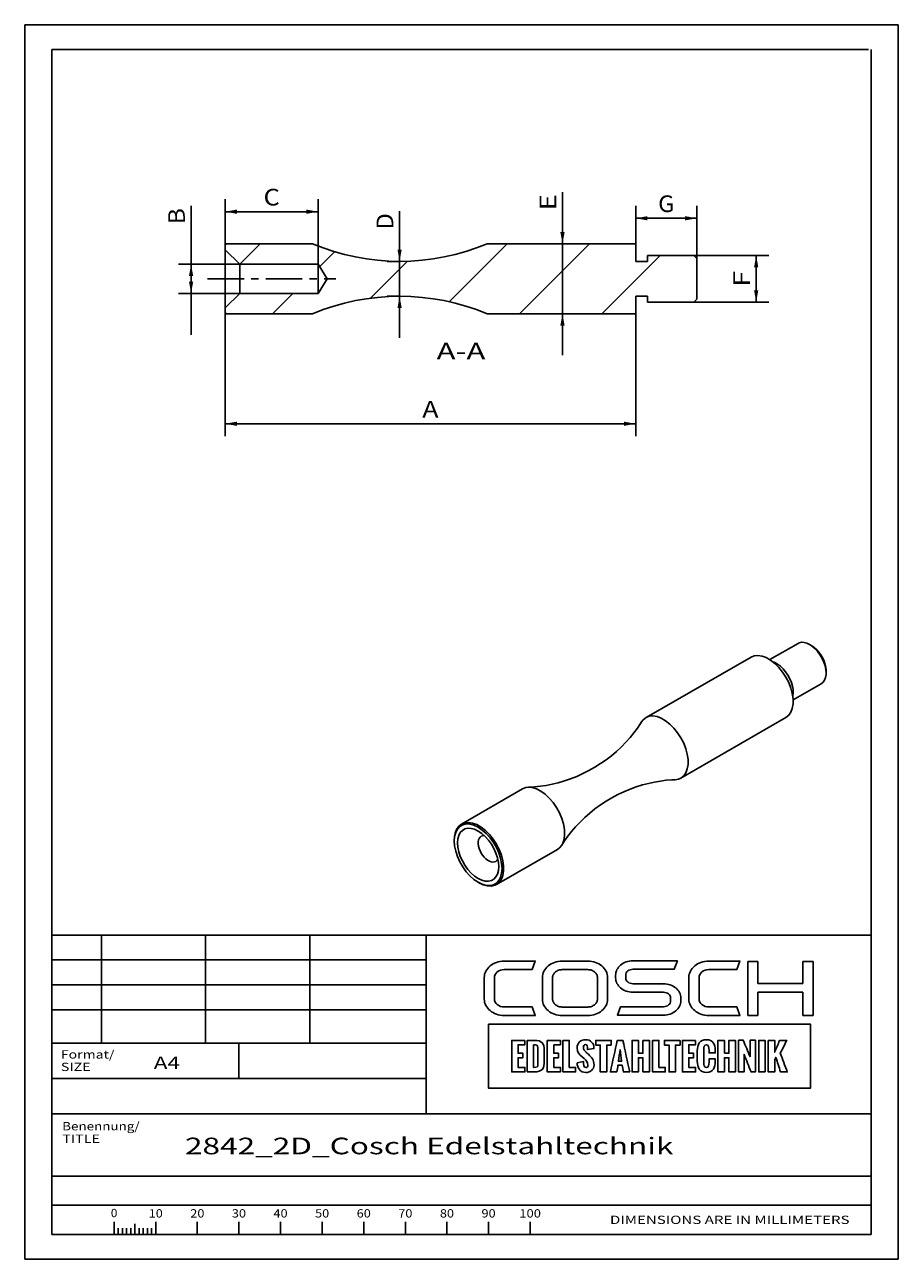
# Paper-space layout 'Blatt1' of a CAD drawing. Units: millimetres. Extents: x 0 to 150, y 0 to 212.
import ezdxf
from ezdxf.enums import TextEntityAlignment as Align

# ---------------------------------------------------------------- set-up
doc = ezdxf.new("R2010")
doc.units = ezdxf.units.MM
doc.linetypes.add('CENTER', pattern=[10, 6.25, -1.25, 1.25, -1.25])
doc.layers.add('LAYER0', color=7, linetype='Continuous')
doc.styles.add('VISI1-courier new', font='txt')
doc.dimstyles.new('VisiStyle', dxfattribs={"dimtxt": 4, "dimasz": 0, "dimexe": 3, "dimexo": 0, "dimgap": 1.5, "dimtad": 1, "dimdsep": 46, "dimtxsty": 'VISI1-courier new', "dimsah": 1, "dimcen": 0, "dimclrt": 7, "dimadec": 3, "dimazin": 2, "dimtfac": 0.8, "dimtmove": 0, "dimatfit": 3, "dimfxl": 1, "dimtolj": 1, "dimtzin": 4, "dimarcsym": 0})

# ---------------------------------------------------------------- blocks, each defined once
blk = doc.blocks.new('Group 1')
at = {"layer": 'LAYER0', "color": 56, "linetype": 'Continuous'}
for p, q in [((0, 0), (0, 212.14)), ((150, 212.14), (0, 212.14)), ((150, 0), (150, 212.14)), ((13.21, 55.71), (13.21, 37.14)), ((31.07, 55.71), (31.07, 37.14)), ((48.93, 55.71), (48.93, 37.14)), ((68.93, 37.14), (4.64, 37.14)), ((36.79, 31.07), (36.79, 37.14)), ((15.36, 6.43), (15.36, 4.29)), ((22.5, 6.43), (22.5, 4.29)), ((29.64, 6.43), (29.64, 4.29)), ((36.79, 6.43), (36.79, 4.29)), ((43.93, 6.43), (43.93, 4.29)), ((51.07, 6.43), (51.07, 4.29)), ((58.21, 6.43), (58.21, 4.29)), ((65.36, 6.43), (65.36, 4.29)), ((72.5, 6.43), (72.5, 4.29)), ((79.64, 6.43), (79.64, 4.29)), ((86.79, 6.43), (86.79, 4.29)), ((16.07, 5.36), (16.07, 4.29)), ((16.79, 5.36), (16.79, 4.29)), ((17.5, 5.36), (17.5, 4.29)), ((18.21, 5.36), (18.21, 4.29)), ((18.93, 6.09), (18.93, 4.29)), ((19.64, 5.36), (19.64, 4.29)), ((20.36, 5.36), (20.36, 4.29)), ((21.07, 5.36), (21.07, 4.29)), ((21.79, 5.36), (21.79, 4.29)), ((150, 0), (0, 0))]:
    blk.add_line(p, q, dxfattribs=at)
at = {"layer": 'LAYER0', "color": 7, "linetype": 'Continuous'}
for p, q in [((4.64, 4.29), (4.64, 207.86)), ((144.86, 207.86), (4.64, 207.86)), ((145.36, 4.29), (145.36, 207.86)), ((4.64, 55.71), (145.36, 55.71)), ((68.93, 55.71), (68.93, 25)), ((124.17, 51.18), (124.17, 41.9)), ((125.91, 51.18), (124.17, 51.18)), ((125.91, 47.37), (125.91, 51.18)), ((133.62, 51.18), (133.62, 47.37)), ((135.38, 51.18), (133.62, 51.18)), ((135.38, 41.9), (135.38, 51.18)), ((133.62, 47.37), (125.91, 47.37)), ((125.91, 45.9), (133.62, 45.9)), ((125.91, 41.9), (125.91, 45.9)), ((133.62, 45.9), (133.62, 41.9)), ((124.17, 41.9), (125.91, 41.9)), ((133.62, 41.9), (135.38, 41.9)), ((4.64, 25), (145.36, 25)), ((4.64, 14.29), (145.36, 14.29)), ((4.64, 14.29), (145.36, 14.29)), ((4.64, 9.29), (145.36, 9.29)), ((4.64, 4.29), (145.36, 4.29)), ((4.64, 4.29), (145.36, 4.29))]:
    blk.add_line(p, q, dxfattribs=at)
at = {"layer": 'LAYER0', "color": 2, "linetype": 'Continuous'}
for p, q in [((68.93, 51.43), (4.64, 51.43)), ((68.93, 47.14), (4.64, 47.14)), ((68.93, 42.86), (4.64, 42.86))]:
    blk.add_line(p, q, dxfattribs=at)
at = {"layer": 'LAYER0', "color": 4, "linetype": 'Continuous'}
blk.add_line((4.64, 31.07), (68.93, 31.07), dxfattribs=at)
at = {"layer": 'LAYER0', "color": 7, "linetype": 'Continuous'}
for points, knots in [([(80.66, 48.4), (80.66, 48.78), (80.82, 49.11), (81.14, 49.38), (81.46, 49.65), (81.86, 49.79), (82.32, 49.79), (82.32, 49.79), (87.12, 49.79), (87.12, 49.79), (87.12, 49.79), (87.67, 51.24), (87.67, 51.24), (87.67, 51.24), (82.32, 51.24), (82.32, 51.24), (81.84, 51.24), (81.4, 51.17), (80.99, 51.02), (80.58, 50.88), (80.22, 50.67), (79.91, 50.41), (79.6, 50.15), (79.36, 49.85), (79.18, 49.5), (79, 49.16), (78.91, 48.79), (78.91, 48.4), (78.91, 48.4), (78.91, 44.73), (78.91, 44.73), (78.91, 44.33), (79, 43.96), (79.18, 43.62), (79.36, 43.28), (79.6, 42.98), (79.91, 42.73), (80.22, 42.47), (80.58, 42.27), (80.99, 42.11), (81.4, 41.96), (81.84, 41.89), (82.32, 41.89), (82.32, 41.89), (87.67, 41.89), (87.67, 41.89), (87.67, 41.89), (87.12, 43.36), (87.12, 43.36), (87.12, 43.36), (82.32, 43.36), (82.32, 43.36), (81.86, 43.36), (81.46, 43.49), (81.14, 43.76), (80.82, 44.02), (80.66, 44.34), (80.66, 44.73), (80.66, 44.73), (80.66, 48.4), (80.66, 48.4)], [0, 0, 0, 0, 0.05, 0.05, 0.05, 0.1, 0.1, 0.1, 0.15, 0.15, 0.15, 0.2, 0.2, 0.2, 0.25, 0.25, 0.25, 0.3, 0.3, 0.3, 0.35, 0.35, 0.35, 0.4, 0.4, 0.4, 0.45, 0.45, 0.45, 0.5, 0.5, 0.5, 0.55, 0.55, 0.55, 0.6, 0.6, 0.6, 0.65, 0.65, 0.65, 0.7, 0.7, 0.7, 0.75, 0.75, 0.75, 0.8, 0.8, 0.8, 0.85, 0.85, 0.85, 0.9, 0.9, 0.9, 0.95, 0.95, 0.95, 1, 1, 1, 1]), ([(99.1, 50.4), (98.79, 50.66), (98.43, 50.87), (98.01, 51.01), (97.6, 51.16), (97.16, 51.23), (96.71, 51.23), (96.71, 51.23), (92.28, 51.23), (92.28, 51.23), (91.81, 51.23), (91.37, 51.16), (90.96, 51.01), (90.56, 50.87), (90.2, 50.66), (89.88, 50.4), (89.57, 50.14), (89.33, 49.84), (89.16, 49.49), (88.98, 49.15), (88.9, 48.79), (88.9, 48.4), (88.9, 48.4), (88.9, 44.72), (88.9, 44.72), (88.9, 44.32), (88.98, 43.96), (89.16, 43.62), (89.33, 43.28), (89.57, 42.98), (89.88, 42.73), (90.2, 42.47), (90.56, 42.26), (90.96, 42.11), (91.37, 41.97), (91.81, 41.9), (92.28, 41.9), (92.28, 41.9), (96.71, 41.9), (96.71, 41.9), (97.16, 41.9), (97.6, 41.97), (98.01, 42.11), (98.43, 42.26), (98.79, 42.47), (99.1, 42.73), (99.41, 42.98), (99.66, 43.28), (99.83, 43.62), (100, 43.96), (100.09, 44.32), (100.09, 44.72), (100.09, 44.72), (100.09, 48.4), (100.09, 48.4), (100.09, 48.79), (100, 49.15), (99.83, 49.49), (99.66, 49.84), (99.41, 50.14), (99.1, 50.4)], [0, 0, 0, 0, 0.05, 0.05, 0.05, 0.1, 0.1, 0.1, 0.15, 0.15, 0.15, 0.2, 0.2, 0.2, 0.25, 0.25, 0.25, 0.3, 0.3, 0.3, 0.35, 0.35, 0.35, 0.4, 0.4, 0.4, 0.45, 0.45, 0.45, 0.5, 0.5, 0.5, 0.55, 0.55, 0.55, 0.6, 0.6, 0.6, 0.65, 0.65, 0.65, 0.7, 0.7, 0.7, 0.75, 0.75, 0.75, 0.8, 0.8, 0.8, 0.85, 0.85, 0.85, 0.9, 0.9, 0.9, 0.95, 0.95, 0.95, 1, 1, 1, 1]), ([(111.8, 46.63), (111.52, 46.85), (111.21, 47.03), (110.84, 47.16), (110.48, 47.28), (110.09, 47.35), (109.68, 47.35), (109.68, 47.35), (104.44, 47.35), (104.44, 47.35), (104.1, 47.35), (103.81, 47.45), (103.57, 47.65), (103.32, 47.85), (103.2, 48.09), (103.2, 48.36), (103.2, 48.36), (103.2, 48.8), (103.2, 48.8), (103.2, 49.1), (103.32, 49.34), (103.57, 49.54), (103.81, 49.74), (104.1, 49.83), (104.44, 49.83), (104.44, 49.83), (111.52, 49.83), (111.52, 49.83), (111.52, 49.83), (112.08, 51.28), (112.08, 51.28), (112.08, 51.28), (104.44, 51.28), (104.44, 51.28), (104.02, 51.28), (103.64, 51.22), (103.27, 51.09), (102.91, 50.96), (102.59, 50.78), (102.33, 50.56), (102.06, 50.34), (101.85, 50.07), (101.69, 49.77), (101.54, 49.47), (101.46, 49.15), (101.46, 48.8), (101.46, 48.8), (101.46, 48.36), (101.46, 48.36), (101.46, 48.02), (101.54, 47.71), (101.69, 47.41), (101.85, 47.11), (102.06, 46.85), (102.33, 46.62), (102.59, 46.39), (102.91, 46.21), (103.27, 46.08), (103.64, 45.95), (104.02, 45.89), (104.44, 45.89), (104.44, 45.89), (109.68, 45.89), (109.68, 45.89), (110.03, 45.89), (110.33, 45.79), (110.56, 45.59), (110.79, 45.39), (110.91, 45.15), (110.91, 44.87), (110.91, 44.87), (110.91, 44.43), (110.91, 44.43), (110.91, 44.15), (110.79, 43.91), (110.56, 43.71), (110.33, 43.51), (110.03, 43.4), (109.68, 43.4), (109.68, 43.4), (102.33, 43.4), (102.33, 43.4), (102.33, 43.4), (101.78, 41.96), (101.78, 41.96), (101.78, 41.96), (109.68, 41.96), (109.68, 41.96), (110.09, 41.96), (110.48, 42.02), (110.84, 42.15), (111.21, 42.28), (111.52, 42.46), (111.8, 42.68), (112.07, 42.9), (112.29, 43.17), (112.44, 43.47), (112.6, 43.77), (112.68, 44.09), (112.68, 44.43), (112.68, 44.43), (112.68, 44.87), (112.68, 44.87), (112.68, 45.22), (112.6, 45.54), (112.44, 45.84), (112.29, 46.14), (112.07, 46.4), (111.8, 46.63)], [0, 0, 0, 0, 0.027778, 0.027778, 0.027778, 0.055556, 0.055556, 0.055556, 0.083333, 0.083333, 0.083333, 0.111111, 0.111111, 0.111111, 0.138889, 0.138889, 0.138889, 0.166667, 0.166667, 0.166667, 0.194444, 0.194444, 0.194444, 0.222222, 0.222222, 0.222222, 0.25, 0.25, 0.25, 0.277778, 0.277778, 0.277778, 0.305556, 0.305556, 0.305556, 0.333333, 0.333333, 0.333333, 0.361111, 0.361111, 0.361111, 0.388889, 0.388889, 0.388889, 0.416667, 0.416667, 0.416667, 0.444444, 0.444444, 0.444444, 0.472222, 0.472222, 0.472222, 0.5, 0.5, 0.5, 0.527778, 0.527778, 0.527778, 0.555556, 0.555556, 0.555556, 0.583333, 0.583333, 0.583333, 0.611111, 0.611111, 0.611111, 0.638889, 0.638889, 0.638889, 0.666667, 0.666667, 0.666667, 0.694444, 0.694444, 0.694444, 0.722222, 0.722222, 0.722222, 0.75, 0.75, 0.75, 0.777778, 0.777778, 0.777778, 0.805556, 0.805556, 0.805556, 0.833333, 0.833333, 0.833333, 0.861111, 0.861111, 0.861111, 0.888889, 0.888889, 0.888889, 0.916667, 0.916667, 0.916667, 0.944444, 0.944444, 0.944444, 0.972222, 0.972222, 0.972222, 1, 1, 1, 1]), ([(116.28, 49.38), (116.6, 49.65), (116.99, 49.79), (117.45, 49.79), (117.45, 49.79), (122.25, 49.79), (122.25, 49.79), (122.25, 49.79), (122.8, 51.24), (122.8, 51.24), (122.8, 51.24), (117.45, 51.24), (117.45, 51.24), (116.98, 51.24), (116.53, 51.17), (116.12, 51.02), (115.71, 50.88), (115.35, 50.67), (115.04, 50.41), (114.73, 50.15), (114.49, 49.85), (114.31, 49.5), (114.13, 49.16), (114.04, 48.79), (114.04, 48.4), (114.04, 48.4), (114.04, 44.73), (114.04, 44.73), (114.04, 44.33), (114.13, 43.96), (114.31, 43.62), (114.49, 43.28), (114.73, 42.98), (115.04, 42.73), (115.35, 42.47), (115.71, 42.27), (116.12, 42.11), (116.53, 41.96), (116.98, 41.89), (117.45, 41.89), (117.45, 41.89), (122.8, 41.89), (122.8, 41.89), (122.8, 41.89), (122.25, 43.36), (122.25, 43.36), (122.25, 43.36), (117.45, 43.36), (117.45, 43.36), (116.99, 43.36), (116.6, 43.49), (116.28, 43.76), (115.96, 44.02), (115.8, 44.34), (115.8, 44.73), (115.8, 44.73), (115.8, 48.4), (115.8, 48.4), (115.8, 48.78), (115.96, 49.11), (116.28, 49.38)], [0, 0, 0, 0, 0.05, 0.05, 0.05, 0.1, 0.1, 0.1, 0.15, 0.15, 0.15, 0.2, 0.2, 0.2, 0.25, 0.25, 0.25, 0.3, 0.3, 0.3, 0.35, 0.35, 0.35, 0.4, 0.4, 0.4, 0.45, 0.45, 0.45, 0.5, 0.5, 0.5, 0.55, 0.55, 0.55, 0.6, 0.6, 0.6, 0.65, 0.65, 0.65, 0.7, 0.7, 0.7, 0.75, 0.75, 0.75, 0.8, 0.8, 0.8, 0.85, 0.85, 0.85, 0.9, 0.9, 0.9, 0.95, 0.95, 0.95, 1, 1, 1, 1]), ([(98.35, 44.72), (98.35, 44.53), (98.31, 44.36), (98.22, 44.19), (98.13, 44.02), (98.01, 43.87), (97.86, 43.75), (97.71, 43.63), (97.54, 43.53), (97.34, 43.46), (97.14, 43.38), (96.93, 43.35), (96.71, 43.35), (96.71, 43.35), (92.28, 43.35), (92.28, 43.35), (92.06, 43.35), (91.85, 43.38), (91.65, 43.46), (91.45, 43.53), (91.27, 43.63), (91.12, 43.75), (90.97, 43.87), (90.86, 44.02), (90.77, 44.19), (90.68, 44.36), (90.63, 44.53), (90.63, 44.72), (90.63, 44.72), (90.63, 48.4), (90.63, 48.4), (90.63, 48.59), (90.68, 48.77), (90.77, 48.94), (90.86, 49.1), (90.97, 49.25), (91.12, 49.37), (91.27, 49.5), (91.45, 49.59), (91.65, 49.67), (91.85, 49.74), (92.06, 49.77), (92.28, 49.77), (92.28, 49.77), (96.71, 49.77), (96.71, 49.77), (96.93, 49.77), (97.14, 49.74), (97.34, 49.67), (97.54, 49.59), (97.71, 49.5), (97.86, 49.37), (98.01, 49.25), (98.13, 49.1), (98.22, 48.94), (98.31, 48.77), (98.35, 48.59), (98.35, 48.4), (98.35, 48.4), (98.35, 44.72), (98.35, 44.72)], [0, 0, 0, 0, 0.05, 0.05, 0.05, 0.1, 0.1, 0.1, 0.15, 0.15, 0.15, 0.2, 0.2, 0.2, 0.25, 0.25, 0.25, 0.3, 0.3, 0.3, 0.35, 0.35, 0.35, 0.4, 0.4, 0.4, 0.45, 0.45, 0.45, 0.5, 0.5, 0.5, 0.55, 0.55, 0.55, 0.6, 0.6, 0.6, 0.65, 0.65, 0.65, 0.7, 0.7, 0.7, 0.75, 0.75, 0.75, 0.8, 0.8, 0.8, 0.85, 0.85, 0.85, 0.9, 0.9, 0.9, 0.95, 0.95, 0.95, 1, 1, 1, 1]), ([(79.62, 40.4), (98.05, 40.4), (116.49, 40.4), (134.93, 40.4), (134.93, 36.75), (134.93, 33.09), (134.93, 29.43), (116.49, 29.43), (98.05, 29.43), (79.62, 29.43), (79.62, 33.09), (79.62, 36.75), (79.62, 40.4)], [0, 0, 0, 0, 0.417251, 0.417251, 0.417251, 0.5, 0.5, 0.5, 0.917251, 0.917251, 0.917251, 1, 1, 1, 1]), ([(85.88, 37.62), (85.12, 37.62), (84.37, 37.62), (83.62, 37.62), (83.62, 35.82), (83.62, 34.02), (83.62, 32.21), (84.37, 32.21), (85.12, 32.21), (85.88, 32.21), (85.88, 32.46), (85.88, 32.71), (85.88, 32.96), (85.49, 32.96), (85.1, 32.96), (84.71, 32.96), (84.71, 33.52), (84.71, 34.07), (84.71, 34.63), (84.99, 34.63), (85.26, 34.63), (85.54, 34.63), (85.54, 34.89), (85.54, 35.14), (85.54, 35.4), (85.26, 35.4), (84.99, 35.4), (84.71, 35.4), (84.71, 35.89), (84.71, 36.38), (84.71, 36.87), (85.1, 36.87), (85.49, 36.87), (85.88, 36.87), (85.88, 37.12), (85.88, 37.37), (85.88, 37.62)], [0, 0, 0, 0, 0.116905, 0.116905, 0.116905, 0.397099, 0.397099, 0.397099, 0.514004, 0.514004, 0.514004, 0.552919, 0.552919, 0.552919, 0.613166, 0.613166, 0.613166, 0.699407, 0.699407, 0.699407, 0.742061, 0.742061, 0.742061, 0.781908, 0.781908, 0.781908, 0.824562, 0.824562, 0.824562, 0.900838, 0.900838, 0.900838, 0.961085, 0.961085, 0.961085, 1, 1, 1, 1]), ([(86.29, 32.21), (86.29, 32.21), (86.29, 37.62), (86.29, 37.62), (86.29, 37.62), (87.42, 37.62), (87.42, 37.62), (88.87, 37.62), (89.22, 37.1), (89.22, 35.87), (89.22, 35.87), (89.22, 34.1), (89.22, 34.1), (89.22, 32.83), (88.97, 32.21), (87.41, 32.21), (87.41, 32.21), (86.29, 32.21), (86.29, 32.21)], [0, 0, 0, 0, 0.166667, 0.166667, 0.166667, 0.333333, 0.333333, 0.333333, 0.5, 0.5, 0.5, 0.666667, 0.666667, 0.666667, 0.833333, 0.833333, 0.833333, 1, 1, 1, 1]), ([(87.39, 32.98), (87.39, 32.98), (87.41, 32.98), (87.41, 32.98), (87.97, 32.98), (88.12, 33.01), (88.12, 33.49), (88.12, 33.49), (88.12, 36.41), (88.12, 36.41), (88.12, 36.79), (87.89, 36.85), (87.43, 36.85), (87.43, 36.85), (87.39, 36.85), (87.39, 36.85), (87.39, 36.85), (87.39, 32.98), (87.39, 32.98)], [0, 0, 0, 0, 0.166667, 0.166667, 0.166667, 0.333333, 0.333333, 0.333333, 0.5, 0.5, 0.5, 0.666667, 0.666667, 0.666667, 0.833333, 0.833333, 0.833333, 1, 1, 1, 1]), ([(90.83, 36.87), (91.22, 36.87), (91.6, 36.87), (91.99, 36.87), (91.99, 37.12), (91.99, 37.37), (91.99, 37.62), (91.24, 37.62), (90.49, 37.62), (89.73, 37.62), (89.73, 35.82), (89.73, 34.02), (89.73, 32.21), (90.49, 32.21), (91.24, 32.21), (91.99, 32.21), (91.99, 32.46), (91.99, 32.71), (91.99, 32.96), (91.6, 32.96), (91.22, 32.96), (90.83, 32.96), (90.83, 33.52), (90.83, 34.07), (90.83, 34.63), (91.1, 34.63), (91.38, 34.63), (91.65, 34.63), (91.65, 34.89), (91.65, 35.14), (91.65, 35.4), (91.38, 35.4), (91.1, 35.4), (90.83, 35.4), (90.83, 35.89), (90.83, 36.38), (90.83, 36.87)], [0, 0, 0, 0, 0.060247, 0.060247, 0.060247, 0.099162, 0.099162, 0.099162, 0.216067, 0.216067, 0.216067, 0.496261, 0.496261, 0.496261, 0.613166, 0.613166, 0.613166, 0.652081, 0.652081, 0.652081, 0.712328, 0.712328, 0.712328, 0.798568, 0.798568, 0.798568, 0.841223, 0.841223, 0.841223, 0.88107, 0.88107, 0.88107, 0.923724, 0.923724, 0.923724, 1, 1, 1, 1]), ([(93.5, 32.96), (93.5, 34.52), (93.5, 36.07), (93.5, 37.62), (93.14, 37.62), (92.77, 37.62), (92.41, 37.62), (92.41, 35.82), (92.41, 34.02), (92.41, 32.21), (93.13, 32.21), (93.86, 32.21), (94.58, 32.21), (94.58, 32.46), (94.58, 32.71), (94.58, 32.96), (94.22, 32.96), (93.86, 32.96), (93.5, 32.96)], [0, 0, 0, 0, 0.3073, 0.3073, 0.3073, 0.379462, 0.379462, 0.379462, 0.736326, 0.736326, 0.736326, 0.879462, 0.879462, 0.879462, 0.929026, 0.929026, 0.929026, 1, 1, 1, 1]), ([(94.84, 33.76), (94.84, 33.76), (95.95, 33.97), (95.95, 33.97), (95.95, 33.5), (95.99, 32.94), (96.37, 32.94), (96.63, 32.94), (96.7, 33.12), (96.7, 33.35), (96.7, 33.8), (96.37, 34.21), (96.06, 34.48), (96.06, 34.48), (95.72, 34.77), (95.72, 34.77), (95.29, 35.13), (94.85, 35.53), (94.85, 36.31), (94.85, 37.2), (95.46, 37.74), (96.37, 37.74), (97.14, 37.74), (97.75, 37.11), (97.75, 36.34), (97.75, 36.32), (97.75, 36.3), (97.75, 36.21), (97.75, 36.21), (96.62, 36.05), (96.62, 36.05), (96.62, 36.12), (96.63, 36.19), (96.63, 36.27), (96.63, 36.53), (96.57, 36.9), (96.28, 36.9), (96.03, 36.9), (95.92, 36.65), (95.92, 36.42), (95.92, 36.03), (96.13, 35.79), (96.39, 35.58), (96.52, 35.46), (96.66, 35.35), (96.79, 35.23), (97.34, 34.74), (97.76, 34.23), (97.76, 33.39), (97.76, 32.62), (97.12, 32.1), (96.37, 32.1), (95.33, 32.1), (94.89, 32.91), (94.84, 33.76)], [0, 0, 0, 0, 0.055556, 0.055556, 0.055556, 0.111111, 0.111111, 0.111111, 0.166667, 0.166667, 0.166667, 0.222222, 0.222222, 0.222222, 0.277778, 0.277778, 0.277778, 0.333333, 0.333333, 0.333333, 0.388889, 0.388889, 0.388889, 0.444444, 0.444444, 0.444444, 0.5, 0.5, 0.5, 0.555556, 0.555556, 0.555556, 0.611111, 0.611111, 0.611111, 0.666667, 0.666667, 0.666667, 0.722222, 0.722222, 0.722222, 0.777778, 0.777778, 0.777778, 0.833333, 0.833333, 0.833333, 0.888889, 0.888889, 0.888889, 0.944444, 0.944444, 0.944444, 1, 1, 1, 1]), ([(100.71, 36.81), (100.71, 37.08), (100.71, 37.35), (100.71, 37.62), (99.82, 37.62), (98.93, 37.62), (98.04, 37.62), (98.04, 37.35), (98.04, 37.08), (98.04, 36.81), (98.31, 36.81), (98.57, 36.81), (98.83, 36.81), (98.83, 35.27), (98.83, 33.74), (98.83, 32.21), (99.2, 32.21), (99.56, 32.21), (99.93, 32.21), (99.93, 33.74), (99.93, 35.27), (99.93, 36.81), (100.19, 36.81), (100.45, 36.81), (100.71, 36.81)], [0, 0, 0, 0, 0.050618, 0.050618, 0.050618, 0.215667, 0.215667, 0.215667, 0.266286, 0.266286, 0.266286, 0.315406, 0.315406, 0.315406, 0.599739, 0.599739, 0.599739, 0.66747, 0.66747, 0.66747, 0.951802, 0.951802, 0.951802, 1, 1, 1, 1]), ([(103.88, 32.21), (103.49, 34.02), (103.1, 35.82), (102.71, 37.62), (102.39, 37.62), (102.07, 37.62), (101.74, 37.62), (101.35, 35.82), (100.96, 34.02), (100.57, 32.21), (100.94, 32.21), (101.3, 32.21), (101.66, 32.21), (101.73, 32.6), (101.8, 32.98), (101.87, 33.37), (102.11, 33.37), (102.34, 33.37), (102.58, 33.37), (102.65, 32.98), (102.73, 32.6), (102.8, 32.21), (103.16, 32.21), (103.52, 32.21), (103.88, 32.21)], [0, 0, 0, 0, 0.320615, 0.320615, 0.320615, 0.376681, 0.376681, 0.376681, 0.697332, 0.697332, 0.697332, 0.760192, 0.760192, 0.760192, 0.828323, 0.828323, 0.828323, 0.86924, 0.86924, 0.86924, 0.937498, 0.937498, 0.937498, 1, 1, 1, 1]), ([(106.16, 37.62), (106.16, 36.88), (106.16, 36.14), (106.16, 35.4), (105.9, 35.4), (105.63, 35.4), (105.37, 35.4), (105.37, 36.14), (105.37, 36.88), (105.37, 37.62), (105.01, 37.62), (104.64, 37.62), (104.28, 37.62), (104.28, 35.82), (104.28, 34.02), (104.28, 32.21), (104.64, 32.21), (105.01, 32.21), (105.37, 32.21), (105.37, 33.02), (105.37, 33.82), (105.37, 34.63), (105.63, 34.63), (105.9, 34.63), (106.16, 34.63), (106.16, 33.82), (106.16, 33.02), (106.16, 32.21), (106.52, 32.21), (106.89, 32.21), (107.26, 32.21), (107.26, 34.02), (107.26, 35.82), (107.26, 37.62), (106.89, 37.62), (106.52, 37.62), (106.16, 37.62)], [0, 0, 0, 0, 0.085182, 0.085182, 0.085182, 0.115307, 0.115307, 0.115307, 0.200489, 0.200489, 0.200489, 0.2425, 0.2425, 0.2425, 0.450259, 0.450259, 0.450259, 0.49227, 0.49227, 0.49227, 0.584951, 0.584951, 0.584951, 0.615077, 0.615077, 0.615077, 0.707758, 0.707758, 0.707758, 0.75, 0.75, 0.75, 0.957759, 0.957759, 0.957759, 1, 1, 1, 1]), ([(108.91, 32.96), (108.91, 34.52), (108.91, 36.07), (108.91, 37.62), (108.55, 37.62), (108.18, 37.62), (107.82, 37.62), (107.82, 35.82), (107.82, 34.02), (107.82, 32.21), (108.54, 32.21), (109.27, 32.21), (109.99, 32.21), (109.99, 32.46), (109.99, 32.71), (109.99, 32.96), (109.63, 32.96), (109.27, 32.96), (108.91, 32.96)], [0, 0, 0, 0, 0.3073, 0.3073, 0.3073, 0.379462, 0.379462, 0.379462, 0.736326, 0.736326, 0.736326, 0.879462, 0.879462, 0.879462, 0.929026, 0.929026, 0.929026, 1, 1, 1, 1]), ([(112.52, 37.62), (111.63, 37.62), (110.74, 37.62), (109.85, 37.62), (109.85, 37.35), (109.85, 37.08), (109.85, 36.81), (110.12, 36.81), (110.38, 36.81), (110.65, 36.81), (110.65, 35.27), (110.65, 33.74), (110.65, 32.21), (111.01, 32.21), (111.38, 32.21), (111.74, 32.21), (111.74, 33.74), (111.74, 35.27), (111.74, 36.81), (112, 36.81), (112.26, 36.81), (112.52, 36.81), (112.52, 37.08), (112.52, 37.35), (112.52, 37.62)], [0, 0, 0, 0, 0.165049, 0.165049, 0.165049, 0.215667, 0.215667, 0.215667, 0.264788, 0.264788, 0.264788, 0.549121, 0.549121, 0.549121, 0.616851, 0.616851, 0.616851, 0.901184, 0.901184, 0.901184, 0.949382, 0.949382, 0.949382, 1, 1, 1, 1]), ([(115.18, 37.62), (114.42, 37.62), (113.67, 37.62), (112.92, 37.62), (112.92, 35.82), (112.92, 34.02), (112.92, 32.21), (113.67, 32.21), (114.42, 32.21), (115.18, 32.21), (115.18, 32.46), (115.18, 32.71), (115.18, 32.96), (114.79, 32.96), (114.4, 32.96), (114.01, 32.96), (114.01, 33.52), (114.01, 34.07), (114.01, 34.63), (114.29, 34.63), (114.56, 34.63), (114.84, 34.63), (114.84, 34.89), (114.84, 35.14), (114.84, 35.4), (114.56, 35.4), (114.29, 35.4), (114.01, 35.4), (114.01, 35.89), (114.01, 36.38), (114.01, 36.87), (114.4, 36.87), (114.79, 36.87), (115.18, 36.87), (115.18, 37.12), (115.18, 37.37), (115.18, 37.62)], [0, 0, 0, 0, 0.116905, 0.116905, 0.116905, 0.397099, 0.397099, 0.397099, 0.514004, 0.514004, 0.514004, 0.552919, 0.552919, 0.552919, 0.613166, 0.613166, 0.613166, 0.699406, 0.699406, 0.699406, 0.742061, 0.742061, 0.742061, 0.781908, 0.781908, 0.781908, 0.824562, 0.824562, 0.824562, 0.900838, 0.900838, 0.900838, 0.961085, 0.961085, 0.961085, 1, 1, 1, 1]), ([(115.49, 34.02), (115.49, 34.02), (115.49, 35.81), (115.49, 35.81), (115.49, 36.88), (115.86, 37.73), (117.06, 37.73), (118.18, 37.73), (118.58, 36.97), (118.58, 35.92), (118.58, 35.92), (118.58, 35.46), (118.58, 35.46), (118.58, 35.46), (117.5, 35.46), (117.5, 35.46), (117.5, 35.46), (117.5, 35.96), (117.5, 35.96), (117.5, 36.36), (117.48, 36.88), (117.06, 36.88), (116.65, 36.88), (116.59, 36.42), (116.59, 36.08), (116.59, 36.08), (116.59, 33.75), (116.59, 33.75), (116.59, 33.41), (116.65, 32.95), (117.06, 32.95), (117.46, 32.95), (117.51, 33.46), (117.51, 33.88), (117.51, 33.88), (117.51, 34.44), (117.51, 34.44), (117.51, 34.44), (118.58, 34.44), (118.58, 34.44), (118.58, 34.44), (118.58, 33.98), (118.58, 33.98), (118.56, 33), (118.24, 32.11), (117.06, 32.11), (115.86, 32.11), (115.49, 32.97), (115.49, 34.02)], [0, 0, 0, 0, 0.0625, 0.0625, 0.0625, 0.125, 0.125, 0.125, 0.1875, 0.1875, 0.1875, 0.25, 0.25, 0.25, 0.3125, 0.3125, 0.3125, 0.375, 0.375, 0.375, 0.4375, 0.4375, 0.4375, 0.5, 0.5, 0.5, 0.5625, 0.5625, 0.5625, 0.625, 0.625, 0.625, 0.6875, 0.6875, 0.6875, 0.75, 0.75, 0.75, 0.8125, 0.8125, 0.8125, 0.875, 0.875, 0.875, 0.9375, 0.9375, 0.9375, 1, 1, 1, 1]), ([(120.14, 35.4), (120.14, 36.14), (120.14, 36.88), (120.14, 37.62), (119.77, 37.62), (119.41, 37.62), (119.04, 37.62), (119.04, 35.82), (119.04, 34.02), (119.04, 32.21), (119.41, 32.21), (119.77, 32.21), (120.14, 32.21), (120.14, 33.02), (120.14, 33.82), (120.14, 34.63), (120.4, 34.63), (120.66, 34.63), (120.92, 34.63), (120.92, 33.82), (120.92, 33.02), (120.92, 32.21), (121.29, 32.21), (121.66, 32.21), (122.03, 32.21), (122.03, 34.02), (122.03, 35.82), (122.03, 37.62), (121.66, 37.62), (121.29, 37.62), (120.92, 37.62), (120.92, 36.88), (120.92, 36.14), (120.92, 35.4), (120.66, 35.4), (120.4, 35.4), (120.14, 35.4)], [0, 0, 0, 0, 0.085182, 0.085182, 0.085182, 0.127193, 0.127193, 0.127193, 0.334951, 0.334951, 0.334951, 0.376962, 0.376962, 0.376962, 0.469644, 0.469644, 0.469644, 0.49977, 0.49977, 0.49977, 0.592451, 0.592451, 0.592451, 0.634693, 0.634693, 0.634693, 0.842451, 0.842451, 0.842451, 0.884693, 0.884693, 0.884693, 0.969874, 0.969874, 0.969874, 1, 1, 1, 1]), ([(124.56, 34.79), (124.17, 35.74), (123.77, 36.68), (123.37, 37.63), (123.11, 37.63), (122.85, 37.63), (122.59, 37.63), (122.59, 35.82), (122.59, 34.02), (122.59, 32.21), (122.9, 32.21), (123.21, 32.21), (123.53, 32.21), (123.53, 33.21), (123.53, 34.21), (123.53, 35.22), (123.92, 34.21), (124.32, 33.21), (124.71, 32.21), (124.96, 32.21), (125.22, 32.21), (125.47, 32.21), (125.47, 34.02), (125.47, 35.82), (125.47, 37.63), (125.17, 37.63), (124.86, 37.63), (124.56, 37.63), (124.56, 36.68), (124.56, 35.74), (124.56, 34.79)], [0, 0, 0, 0, 0.116507, 0.116507, 0.116507, 0.146388, 0.146388, 0.146388, 0.351811, 0.351811, 0.351811, 0.387509, 0.387509, 0.387509, 0.501459, 0.501459, 0.501459, 0.62395, 0.62395, 0.62395, 0.652693, 0.652693, 0.652693, 0.858116, 0.858116, 0.858116, 0.892558, 0.892558, 0.892558, 1, 1, 1, 1]), ([(127.12, 32.21), (127.12, 34.02), (127.12, 35.82), (127.12, 37.62), (126.76, 37.62), (126.39, 37.62), (126.03, 37.62), (126.03, 35.82), (126.03, 34.02), (126.03, 32.21), (126.39, 32.21), (126.76, 32.21), (127.12, 32.21)], [0, 0, 0, 0, 0.415901, 0.415901, 0.415901, 0.5, 0.5, 0.5, 0.915901, 0.915901, 0.915901, 1, 1, 1, 1]), ([(127.68, 37.62), (127.68, 35.82), (127.68, 34.02), (127.68, 32.21), (128.05, 32.21), (128.41, 32.21), (128.78, 32.21), (128.78, 32.87), (128.78, 33.52), (128.78, 34.17), (128.84, 34.34), (128.91, 34.52), (128.97, 34.69), (129.25, 33.86), (129.52, 33.04), (129.79, 32.21), (130.17, 32.21), (130.55, 32.21), (130.93, 32.21), (130.53, 33.28), (130.14, 34.34), (129.74, 35.41), (130.11, 36.15), (130.48, 36.89), (130.85, 37.62), (130.44, 37.62), (130.03, 37.62), (129.62, 37.62), (129.34, 36.94), (129.06, 36.25), (128.78, 35.57), (128.78, 36.25), (128.78, 36.94), (128.78, 37.62), (128.41, 37.62), (128.05, 37.62), (127.68, 37.62)], [0, 0, 0, 0, 0.214438, 0.214438, 0.214438, 0.2578, 0.2578, 0.2578, 0.335593, 0.335593, 0.335593, 0.35732, 0.35732, 0.35732, 0.460584, 0.460584, 0.460584, 0.505611, 0.505611, 0.505611, 0.640663, 0.640663, 0.640663, 0.738752, 0.738752, 0.738752, 0.787239, 0.787239, 0.787239, 0.87527, 0.87527, 0.87527, 0.956638, 0.956638, 0.956638, 1, 1, 1, 1]), ([(102.23, 36.05), (102.32, 35.38), (102.41, 34.71), (102.5, 34.04), (102.32, 34.04), (102.13, 34.04), (101.95, 34.04), (102.04, 34.71), (102.14, 35.38), (102.23, 36.05)], [0, 0, 0, 0, 0.43923, 0.43923, 0.43923, 0.560411, 0.560411, 0.560411, 1, 1, 1, 1])]:
    blk.add_open_spline(points, degree=3, knots=knots, dxfattribs=at)
at = {"layer": 'LAYER0', "color": 56, "linetype": 'Continuous', "style": 'VISI1-courier new'}
for s, height, width, p, p2 in [('Format/', 1.429, 0.877551, (6.2, 34.49), (15.41, 34.49)), ('SIZE', 1.429, 0.857143, (6.2, 32.35), (11.34, 32.35)), ('Benennung/', 1.429, 0.885714, (6.44, 22.16), (19.73, 22.16)), ('TITLE', 1.429, 0.866667, (6.44, 20.01), (12.94, 20.01)), ('0', 1.43, 0.761905, (14.78, 7.24), (15.92, 7.24)), ('10', 1.429, 0.809524, (21.29, 7.18), (23.71, 7.18)), ('20', 1.429, 0.809524, (28.43, 7.18), (30.86, 7.18)), ('30', 1.429, 0.809524, (35.57, 7.18), (38, 7.18)), ('40', 1.429, 0.809524, (42.71, 7.18), (45.14, 7.18)), ('50', 1.429, 0.809524, (49.86, 7.18), (52.29, 7.18)), ('60', 1.429, 0.809524, (57, 7.18), (59.43, 7.18)), ('70', 1.429, 0.809524, (64.14, 7.18), (66.57, 7.18)), ('80', 1.429, 0.809524, (71.29, 7.18), (73.71, 7.18)), ('90', 1.429, 0.809524, (78.43, 7.18), (80.86, 7.18)), ('100', 1.429, 0.825397, (84.93, 7.18), (88.64, 7.18)), ('DIMENSIONS ARE IN MILLIMETERS', 1.4286, 0.945813, (100.49, 6.07), (141.63, 6.07))]:
    blk.add_text(s, height=height, dxfattribs=dict(at, width=width)).set_placement(p, p2, align=Align.FIT)
at = {"layer": 'LAYER0', "color": 7, "linetype": 'Continuous', "style": 'VISI1-courier new', "width": 1}
blk.add_text('A4', height=2.143, dxfattribs=at).set_placement((22.16, 32.7), (26.66, 32.7), align=Align.FIT)
blk = doc.blocks.new('Section 3')
at = {"layer": 'LAYER0', "color": 4, "linetype": 'Continuous'}
for p, q in [((34.41, 174.28), (34.61, 174.48)), ((34.41, 174.28), (34.41, 173.48)), ((34.61, 174.48), (49.41, 174.48)), ((79.41, 174.48), (104.91, 174.48)), ((104.91, 174.48), (104.91, 171.48)), ((34.41, 173.48), (36.91, 170.98)), ((34.41, 173.48), (34.41, 163.48)), ((106.91, 172.48), (106.91, 171.48)), ((106.91, 172.48), (114.91, 172.48)), ((114.91, 172.48), (115.41, 171.98)), ((115.41, 171.98), (115.41, 164.98)), ((36.91, 170.98), (50.41, 170.98)), ((36.91, 170.98), (36.91, 165.98)), ((50.41, 170.98), (51.91, 168.48)), ((50.41, 170.98), (50.41, 165.98)), ((104.91, 171.48), (106.91, 171.48)), ((51.91, 168.48), (50.41, 165.98)), ((36.91, 165.98), (34.41, 163.48)), ((50.41, 165.98), (36.91, 165.98)), ((106.91, 165.48), (104.91, 165.48)), ((104.91, 165.48), (104.91, 162.48)), ((106.91, 165.48), (106.91, 164.48)), ((34.41, 163.48), (34.41, 162.68)), ((114.91, 164.48), (106.91, 164.48)), ((115.41, 164.98), (114.91, 164.48)), ((34.61, 162.48), (34.41, 162.68)), ((49.41, 162.48), (34.61, 162.48)), ((104.91, 162.48), (79.41, 162.48))]:
    blk.add_line(p, q, dxfattribs=at)
at = {"layer": 'LAYER0', "color": 100, "linetype": 'CENTER'}
blk.add_line((31.41, 168.48), (53.41, 168.48), dxfattribs=at)
at = {"layer": 'LAYER0', "color": 4, "linetype": 'Continuous', "extrusion": (0, 0, -1)}
for centre, start, end in [((-64.41, 210.48), 247.3801, 292.6199), ((-64.41, 126.48), 67.3801, 112.6199)]:
    blk.add_arc(centre, 39, start, end, dxfattribs=at)
at = {"layer": 'LAYER0', "color": 7, "linetype": 'Continuous', "style": 'VISI1-courier new', "width": 0.931767}
blk.add_text('A-A', height=2.857, dxfattribs=at).set_placement((70.72, 154.62), (79.11, 154.62), align=Align.FIT)
blk = doc.blocks.new('Hatch 4')
at = {"layer": 'LAYER0', "color": 0, "linetype": 'ByBlock'}
for p, q in [((40.41, 174.48), (36.91, 170.98)), ((82.84, 174.48), (72.9, 164.54)), ((96.98, 174.48), (84.98, 162.48)), ((53.2, 173.12), (50.65, 170.57)), ((109.12, 172.48), (99.12, 162.48)), ((65.72, 171.5), (59.37, 165.15)), ((46.05, 165.98), (42.55, 162.48))]:
    blk.add_line(p, q, dxfattribs=at)
blk = doc.blocks.new('Plotview 5')
at = {"layer": 'LAYER0', "color": 4, "linetype": 'Continuous'}
for p, q in [((132.78, 105.84), (127.94, 103.05)), ((135.13, 105.44), (134.78, 105.64)), ((124.71, 103.49), (106.68, 93.08)), ((137.61, 100.74), (137.61, 101.15)), ((131.94, 96.12), (136.78, 98.91)), ((112.68, 82.69), (130.71, 93.1)), ((85.46, 80.83), (75, 74.79)), ((73.75, 72.04), (73.75, 71.88)), ((81, 64.4), (91.46, 70.44)), ((77.86, 64.78), (78, 64.69))]:
    blk.add_line(p, q, dxfattribs=at)
at = {"layer": 'LAYER0', "color": 4, "linetype": 'Continuous', "flags": 128}
for points in [[(134.78, 105.64), (134.29, 105.88), (133.81, 106), (133.36, 106.02), (132.96, 105.93), (132.78, 105.84)], [(137.61, 100.74), (137.56, 101.33), (137.44, 101.96), (137.23, 102.59), (136.94, 103.22), (136.6, 103.83), (136.19, 104.39), (135.75, 104.89), (135.27, 105.31), (134.78, 105.64)], [(137.61, 101.15), (137.57, 101.67), (137.46, 102.21), (137.27, 102.77), (137.03, 103.32), (136.72, 103.85), (136.37, 104.34), (135.98, 104.78), (135.56, 105.15), (135.13, 105.44)], [(124.71, 103.49), (125.27, 103.71), (125.91, 103.77), (126.61, 103.66), (127.34, 103.39), (128.08, 102.96), (128.8, 102.39), (129.5, 101.7), (130.14, 100.9), (130.71, 100.03), (131.18, 99.1), (131.55, 98.14), (131.8, 97.2), (131.93, 96.28), (131.93, 95.43), (131.8, 94.66), (131.55, 94), (131.18, 93.48), (130.71, 93.1)], [(131.88, 96.79), (131.95, 97.31), (131.93, 97.89), (131.83, 98.5), (131.64, 99.14), (131.38, 99.77), (131.05, 100.39), (130.66, 100.96), (130.22, 101.48), (129.76, 101.93), (129.27, 102.29), (128.78, 102.55), (128.49, 102.66)], [(136.78, 98.91), (137.09, 99.16), (137.34, 99.52), (137.51, 99.95), (137.6, 100.46), (137.61, 100.74)], [(112.68, 82.69), (113.15, 83.07), (113.52, 83.59), (113.77, 84.25), (113.9, 85.02), (113.9, 85.87), (113.77, 86.79), (113.52, 87.73), (113.15, 88.69), (112.68, 89.62), (112.11, 90.49), (111.47, 91.29), (110.77, 91.98), (110.05, 92.55), (109.31, 92.98), (108.58, 93.25), (107.88, 93.36), (107.24, 93.3), (106.68, 93.08)], [(105.93, 92.34), (105.76, 92.07), (105.21, 91.27), (104.61, 90.46), (103.95, 89.64), (103.23, 88.84), (102.45, 88.05), (101.63, 87.28), (100.75, 86.54), (99.83, 85.83), (98.88, 85.17), (97.9, 84.55), (96.88, 83.98), (95.85, 83.45), (94.8, 82.98), (93.74, 82.56), (92.68, 82.2), (91.62, 81.89), (90.57, 81.63), (89.54, 81.43), (88.54, 81.28), (87.56, 81.17), (86.63, 81.12), (86.48, 81.11)], [(106.68, 93.08), (106.2, 92.7), (105.92, 92.34)], [(85.46, 80.83), (86.03, 81.05), (86.48, 81.11)], [(86.48, 81.11), (87.16, 81.05), (87.88, 80.82), (88.62, 80.44), (89.36, 79.91), (90.06, 79.25), (90.72, 78.48), (91.31, 77.62), (91.81, 76.71), (92.21, 75.76), (92.5, 74.81), (92.67, 73.88), (92.7, 73), (92.61, 72.21), (92.39, 71.52), (92.21, 71.18)], [(92.21, 71.18), (92.68, 71.9), (93.26, 72.71), (93.9, 73.53), (94.59, 74.34), (95.35, 75.13), (96.15, 75.91), (97.01, 76.67), (97.91, 77.39), (98.84, 78.07), (99.82, 78.71), (100.82, 79.3), (101.84, 79.85), (102.89, 80.34), (103.94, 80.78), (105, 81.17), (106.06, 81.5), (107.12, 81.78), (108.15, 82.01), (109.17, 82.18), (110.16, 82.31), (111.11, 82.38), (111.66, 82.41)], [(111.66, 82.41), (112.28, 82.51), (112.68, 82.69)], [(77.86, 64.78), (78.57, 64.44), (79.26, 64.25), (79.91, 64.23), (80.49, 64.36), (81, 64.65), (81.41, 65.09), (81.71, 65.67), (81.89, 66.36), (81.96, 67.14), (81.89, 68), (81.71, 68.91), (81.41, 69.83), (81, 70.74), (80.49, 71.62), (79.91, 72.43), (79.26, 73.15), (78.57, 73.76), (77.86, 74.25), (77.14, 74.59), (76.45, 74.77), (75.81, 74.8), (75.22, 74.66), (74.71, 74.37), (74.3, 73.93), (74, 73.36), (73.82, 72.67), (73.75, 71.88), (73.75, 71.88)], [(75, 74.79), (74.52, 74.41), (74.15, 73.88), (73.9, 73.23), (73.77, 72.46), (73.75, 72.04)], [(81, 64.4), (81.47, 64.78), (81.84, 65.3), (82.1, 65.96), (82.22, 66.73), (82.22, 67.58), (82.1, 68.5), (81.84, 69.44), (81.47, 70.4), (81, 71.33), (80.43, 72.2), (79.79, 73), (79.1, 73.69), (78.37, 74.26), (77.63, 74.69), (76.9, 74.96), (76.2, 75.07), (75.56, 75.01), (75, 74.79)], [(74.32, 71.55), (74.37, 72.23), (74.53, 72.83), (74.79, 73.32), (75.15, 73.7), (75.58, 73.95), (76.09, 74.07), (76.65, 74.05), (77.24, 73.89), (77.86, 73.59), (77.86, 73.59)], [(77.86, 73.59), (78.47, 73.18), (79.07, 72.65), (79.62, 72.03), (80.13, 71.33), (80.56, 70.57), (80.92, 69.79), (81.18, 68.99), (81.34, 68.21), (81.39, 67.47)], [(80.87, 68.37), (80.64, 68.28), (80.37, 68.25), (80.08, 68.3), (79.78, 68.41), (79.47, 68.59), (79.17, 68.83), (78.88, 69.11), (78.61, 69.45), (78.37, 69.81), (78.18, 70.2), (78.02, 70.6), (77.92, 70.99), (77.86, 71.37), (77.86, 71.73), (77.92, 72.05), (78.02, 72.32), (78.18, 72.54), (78.37, 72.7)], [(78.37, 72.7), (78.61, 72.79), (78.88, 72.81), (78.9, 72.81)], [(73.75, 71.88), (73.82, 71.02), (74, 70.12), (74.3, 69.19), (74.71, 68.28), (75.22, 67.41), (75.81, 66.59), (76.45, 65.87), (77.14, 65.26), (77.86, 64.78)], [(81.39, 67.47), (81.34, 66.79), (81.18, 66.2), (80.92, 65.7), (80.56, 65.32), (80.13, 65.07), (79.62, 64.96), (79.07, 64.98), (78.47, 65.14), (77.86, 65.43), (77.24, 65.85), (76.65, 66.37), (76.09, 67), (75.58, 67.7), (75.15, 68.45), (74.79, 69.24), (74.53, 70.03), (74.37, 70.81), (74.32, 71.55)], [(92.21, 71.18), (91.81, 70.7), (91.46, 70.44)], [(81.23, 68.76), (81.08, 68.54), (80.89, 68.38), (80.87, 68.37)], [(78, 64.69), (78.73, 64.34), (79.45, 64.15), (80.12, 64.13), (80.72, 64.27), (81, 64.4)]]:
    blk.add_lwpolyline(points, dxfattribs=at)
blk = doc.blocks.new('ArrowheadClosed')
at = {"color": 0}
blk.add_solid([(0, 0), (-1, 0.18), (-1, -0.18)], dxfattribs=at)
blk = doc.blocks.new('*D22')
at = {"layer": 'LAYER0', "color": 56, "linetype": 'Continuous'}
for p, q in [((28.57, 170.98), (28.57, 181)), ((36.91, 170.98), (26.42, 170.98)), ((28.57, 165.98), (28.57, 170.98)), ((36.91, 165.98), (26.42, 165.98)), ((28.57, 165.98), (28.57, 158.83))]:
    blk.add_line(p, q, dxfattribs=at)
at = {"layer": 'LAYER0', "color": 56, "linetype": 'Continuous', "xscale": 2.02545779272061, "yscale": 2.02545779272061, "zscale": 2.02545779272061, "rotation": 90}
blk.add_blockref('ArrowheadClosed', (28.57, 170.98), dxfattribs=at)
at = {"layer": 'LAYER0', "color": 56, "linetype": 'Continuous', "extrusion": (0, 0, -1), "xscale": 2.02545779272061, "yscale": 2.02545779272061, "zscale": 2.02545779272061, "rotation": 270}
blk.add_blockref('ArrowheadClosed', (-28.57, 165.98), dxfattribs=at)
at = {"layer": 'LAYER0', "color": 230, "linetype": 'Continuous', "style": 'VISI1-courier new', "width": 0.931767}
blk.add_text('%%uB', height=2.857, rotation=90, dxfattribs=at).set_placement((27.5, 177.84), (27.5, 180.64), align=Align.FIT)
blk = doc.blocks.new('*D23')
at = {"layer": 'LAYER0', "color": 56, "linetype": 'Continuous'}
for p, q in [((34.41, 162.68), (34.41, 141.43)), ((104.91, 162.48), (104.91, 141.43)), ((34.41, 143.57), (104.91, 143.57))]:
    blk.add_line(p, q, dxfattribs=at)
at = {"layer": 'LAYER0', "color": 56, "linetype": 'Continuous', "extrusion": (0, 0, -1), "xscale": 2.02545779272061, "yscale": 2.02545779272061, "zscale": 2.02545779272061}
blk.add_blockref('ArrowheadClosed', (-34.41, 143.57), dxfattribs=at)
at = {"layer": 'LAYER0', "color": 56, "linetype": 'Continuous', "xscale": 2.02545779272061, "yscale": 2.02545779272061, "zscale": 2.02545779272061}
blk.add_blockref('ArrowheadClosed', (104.91, 143.57), dxfattribs=at)
at = {"layer": 'LAYER0', "color": 230, "linetype": 'Continuous', "style": 'VISI1-courier new', "width": 0.931767}
blk.add_text('%%uA', height=2.857, dxfattribs=at).set_placement((68.26, 144.64), (71.06, 144.64), align=Align.FIT)
blk = doc.blocks.new('*D24')
at = {"layer": 'LAYER0', "color": 56, "linetype": 'Continuous'}
for p, q in [((64.37, 171.48), (64.37, 180.11)), ((64.41, 171.48), (62.22, 171.48)), ((64.37, 165.48), (64.37, 171.48)), ((64.41, 165.48), (62.22, 165.48)), ((64.37, 165.48), (64.37, 158.33))]:
    blk.add_line(p, q, dxfattribs=at)
at = {"layer": 'LAYER0', "color": 56, "linetype": 'Continuous', "extrusion": (0, 0, -1), "xscale": 2.02545779272061, "yscale": 2.02545779272061, "zscale": 2.02545779272061}
for p, rotation in [((-64.37, 171.48), 270), ((-64.37, 165.48), 90)]:
    blk.add_blockref('ArrowheadClosed', p, dxfattribs=dict(at, rotation=rotation))
at = {"layer": 'LAYER0', "color": 230, "linetype": 'Continuous', "style": 'VISI1-courier new', "width": 0.931767}
blk.add_text('%%uD', height=2.857, rotation=90, dxfattribs=at).set_placement((63.29, 176.96), (63.29, 179.75), align=Align.FIT)
blk = doc.blocks.new('*D25')
at = {"layer": 'LAYER0', "color": 56, "linetype": 'Continuous'}
for p, q in [((92.34, 174.48), (92.34, 183.39)), ((92.16, 174.48), (94.49, 174.48)), ((92.34, 162.48), (92.34, 174.48)), ((92.16, 162.48), (94.49, 162.48)), ((92.34, 162.48), (92.34, 155.33))]:
    blk.add_line(p, q, dxfattribs=at)
at = {"layer": 'LAYER0', "color": 56, "linetype": 'Continuous', "extrusion": (0, 0, -1), "xscale": 2.02545779272061, "yscale": 2.02545779272061, "zscale": 2.02545779272061}
for p, rotation in [((-92.34, 174.48), 270), ((-92.34, 162.48), 90)]:
    blk.add_blockref('ArrowheadClosed', p, dxfattribs=dict(at, rotation=rotation))
at = {"layer": 'LAYER0', "color": 230, "linetype": 'Continuous', "style": 'VISI1-courier new', "width": 0.931767}
blk.add_text('%%uE', height=2.857, rotation=90, dxfattribs=at).set_placement((91.27, 180.24), (91.27, 183.03), align=Align.FIT)
blk = doc.blocks.new('*D26')
at = {"layer": 'LAYER0', "color": 56, "linetype": 'Continuous'}
for p, q in [((104.91, 174.48), (104.91, 181.02)), ((115.41, 171.98), (115.41, 181.02)), ((104.91, 178.88), (115.41, 178.88))]:
    blk.add_line(p, q, dxfattribs=at)
at = {"layer": 'LAYER0', "color": 56, "linetype": 'Continuous', "extrusion": (0, 0, -1), "xscale": 2.02545779272061, "yscale": 2.02545779272061, "zscale": 2.02545779272061}
blk.add_blockref('ArrowheadClosed', (-104.91, 178.88), dxfattribs=at)
at = {"layer": 'LAYER0', "color": 56, "linetype": 'Continuous', "xscale": 2.02545779272061, "yscale": 2.02545779272061, "zscale": 2.02545779272061}
blk.add_blockref('ArrowheadClosed', (115.41, 178.88), dxfattribs=at)
at = {"layer": 'LAYER0', "color": 230, "linetype": 'Continuous', "style": 'VISI1-courier new', "width": 0.931767}
blk.add_text('%%uG', height=2.857, dxfattribs=at).set_placement((108.76, 179.95), (111.56, 179.95), align=Align.FIT)
blk = doc.blocks.new('*D27')
at = {"layer": 'LAYER0', "color": 56, "linetype": 'Continuous'}
for p, q in [((34.41, 173.48), (34.41, 182.15)), ((50.41, 170.98), (50.41, 182.15)), ((34.41, 180.01), (50.41, 180.01))]:
    blk.add_line(p, q, dxfattribs=at)
at = {"layer": 'LAYER0', "color": 56, "linetype": 'Continuous', "extrusion": (0, 0, -1), "xscale": 2.02545779272061, "yscale": 2.02545779272061, "zscale": 2.02545779272061}
blk.add_blockref('ArrowheadClosed', (-34.41, 180.01), dxfattribs=at)
at = {"layer": 'LAYER0', "color": 56, "linetype": 'Continuous', "xscale": 2.02545779272061, "yscale": 2.02545779272061, "zscale": 2.02545779272061}
blk.add_blockref('ArrowheadClosed', (50.41, 180.01), dxfattribs=at)
at = {"layer": 'LAYER0', "color": 230, "linetype": 'Continuous', "style": 'VISI1-courier new', "width": 0.931767}
blk.add_text('%%uC', height=2.857, dxfattribs=at).set_placement((41.01, 181.08), (43.81, 181.08), align=Align.FIT)
blk = doc.blocks.new('*D28')
at = {"layer": 'LAYER0', "color": 56, "linetype": 'Continuous'}
for p, q in [((114.91, 172.48), (127.75, 172.48)), ((125.6, 164.48), (125.6, 172.48)), ((114.91, 164.48), (127.75, 164.48))]:
    blk.add_line(p, q, dxfattribs=at)
at = {"layer": 'LAYER0', "color": 56, "linetype": 'Continuous', "xscale": 2.02545779272061, "yscale": 2.02545779272061, "zscale": 2.02545779272061, "rotation": 90}
blk.add_blockref('ArrowheadClosed', (125.6, 172.48), dxfattribs=at)
at = {"layer": 'LAYER0', "color": 56, "linetype": 'Continuous', "extrusion": (0, 0, -1), "xscale": 2.02545779272061, "yscale": 2.02545779272061, "zscale": 2.02545779272061, "rotation": 270}
blk.add_blockref('ArrowheadClosed', (-125.6, 164.48), dxfattribs=at)
at = {"layer": 'LAYER0', "color": 230, "linetype": 'Continuous', "style": 'VISI1-courier new', "width": 0.931767}
blk.add_text('%%uF', height=2.857, rotation=90, dxfattribs=at).set_placement((124.53, 167.08), (124.53, 169.87), align=Align.FIT)

psp = doc.layouts.new('Blatt1')

# ---------------------------------------------------------------- block references
at = {"layer": 'LAYER0', "color": 4, "linetype": 'Continuous'}
for name in ['Group 1', 'Section 3', 'Plotview 5']:
    psp.add_blockref(name, (0, 0), dxfattribs=at)
at = {"layer": 'LAYER0', "color": 136, "linetype": 'Continuous'}
psp.add_blockref('Hatch 4', (0, 0), dxfattribs=at)

# ---------------------------------------------------------------- texts
at = {"layer": 'LAYER0', "color": 7, "linetype": 'Continuous', "style": 'VISI1-courier new', "width": 0.931767}
psp.add_text('2842_2D_Cosch Edelstahltechnik', height=2.85714, dxfattribs=at).set_placement((27.522, 18.046), (111.381, 18.046), align=Align.FIT)

# ---------------------------------------------------------------- dimensions: what is measured, and where the dimension line sits
at = {"layer": 'LAYER0', "color": 56, "linetype": 'Continuous'}
for base, p1, p2, text, picture, middle in [((44.279, 180.008), (34.412, 173.476), (50.412, 170.976), '%%u <> C', '*D27', (44.881, 181.079)), ((108.843, 178.881), (104.912, 174.476), (115.412, 171.976), '%%u <> G', '*D26', (112.631, 179.952)), ((72.49, 143.57), (34.412, 162.676), (104.912, 162.476), '%%u <> A', '*D23', (72.131, 144.641))]:
    dim = psp.add_linear_dim(base=base, p1=p1, p2=p2, text=text, dimstyle='VisiStyle', override={"dimscale": 0.714286, "dimasz": 2.835641, "dimjust": 0, "dimclrt": 230, "dimatfit": 1}, dxfattribs=at)
    dim.commit()
    dim.dimension.update_dxf_attribs({"geometry": picture, "text_midpoint": middle, "dimtype": 160})
for base, p1, p2, text, override, picture, middle in [((92.343, 183.39), (92.162, 174.476), (92.162, 162.476), '%%u <> E', {"dimscale": 0.714286, "dimasz": 2.835641, "dimjust": 0, "dimclrt": 230}, '*D25', (91.272, 184.104)), ((28.567, 180.997), (36.912, 170.976), (36.912, 165.976), '%%u <> B', {"dimscale": 0.714286, "dimasz": 2.835641, "dimjust": 0, "dimclrt": 230, "dimatfit": 1}, '*D22', (27.495, 181.711)), ((64.365, 180.11), (64.412, 171.476), (64.412, 165.476), '%%u <> D', {"dimscale": 0.714286, "dimasz": 2.835641, "dimjust": 0, "dimclrt": 230}, '*D24', (63.294, 180.825)), ((125.605, 168.693), (114.912, 172.476), (114.912, 164.476), '%%u <> F', {"dimscale": 0.714286, "dimasz": 2.835641, "dimjust": 0, "dimclrt": 230, "dimatfit": 1}, '*D28', (124.533, 170.945))]:
    dim = psp.add_linear_dim(base=base, p1=p1, p2=p2, angle=90, text=text, dimstyle='VisiStyle', override=override, dxfattribs=at)
    dim.commit()
    dim.dimension.update_dxf_attribs({"geometry": picture, "text_midpoint": middle, "dimtype": 160})

doc.saveas('drawing.dxf')
